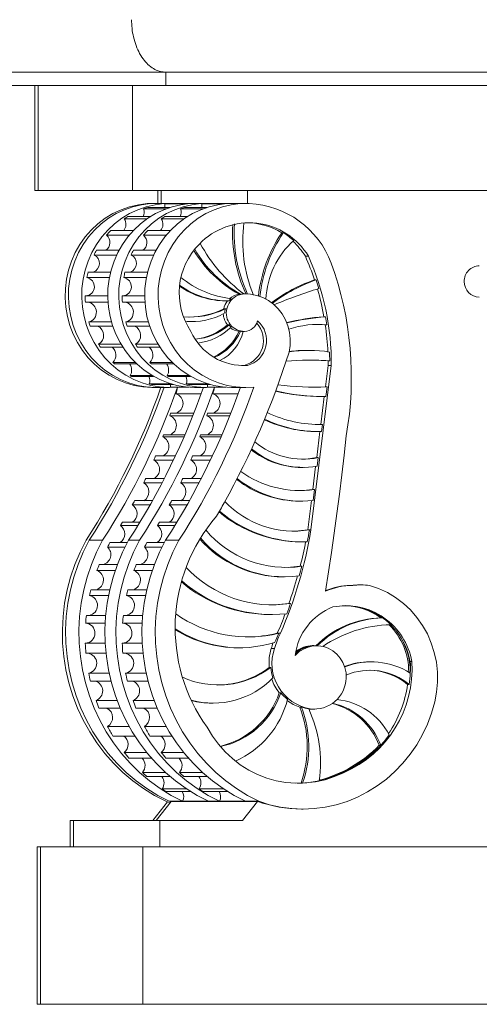
# Model space of a CAD drawing. Units: millimetres. Extents: x 3643 to 6237, y -39 to 2532.
# Drawn here: x 3883 to 4058, y 1855 to 2230 of the extents above; entities that cross this region are included whole.
import ezdxf

# ---------------------------------------------------------------- set-up
doc = ezdxf.new("R2010")
doc.units = ezdxf.units.MM

msp = doc.modelspace()

# ---------------------------------------------------------------- linework, layer by layer
at = {"color": 7, "linetype": 'Continuous', "lineweight": 15}
for p, q in [((3939.06, 2209.83), (4320.69, 2209.83)), ((3939.06, 2209.83), (3939.06, 2204.83)), ((3889.15, 2204.83), (3889.15, 2164.83)), ((3890.38, 2204.83), (3890.38, 2164.83)), ((3926.33, 2204.83), (3926.33, 2164.83)), ((3939.06, 2204.83), (4320.69, 2204.83)), ((3889.15, 2164.83), (3890.38, 2164.83)), ((3926.33, 2164.83), (3890.38, 2164.83)), ((3926.33, 2164.83), (4284.11, 2164.83)), ((3935.97, 2159.86), (3935.97, 2164.83)), ((3937.2, 2164.83), (3937.2, 2159.86)), ((3970.15, 2164.83), (3970.15, 2159.85)), ((3930.53, 2157.82), (3939.08, 2157.82)), ((3940.64, 2158.36), (3932.1, 2158.36)), ((3935.34, 2159.86), (3934.11, 2159.86)), ((3940.43, 2159.86), (3935.34, 2159.86)), ((3938.64, 2159.69), (3947.02, 2159.69)), ((3941.69, 2159.83), (3949.06, 2159.83)), ((3944.61, 2157.82), (3953.16, 2157.82)), ((3954.72, 2158.36), (3946.17, 2158.36)), ((3954.51, 2159.86), (3950.32, 2159.86)), ((3952.72, 2159.69), (3961.1, 2159.69)), ((3955.77, 2159.83), (3963.14, 2159.83)), ((3969.49, 2159.86), (3964.4, 2159.86)), ((3923.17, 2153.95), (3931.74, 2153.95)), ((3933.07, 2154.84), (3924.5, 2154.84)), ((3937.25, 2153.95), (3945.82, 2153.95)), ((3947.15, 2154.84), (3938.58, 2154.84)), ((3926.59, 2149.52), (3918.01, 2149.52)), ((3940.67, 2149.52), (3932.09, 2149.52)), ((3916.42, 2147.72), (3925, 2147.72)), ((3930.5, 2147.72), (3939.08, 2147.72)), ((3983.13, 2148.69), (3983.73, 2148.69)), ((3921.17, 2142), (3912.59, 2142)), ((3935.25, 2142), (3926.67, 2142)), ((3911.69, 2140.21), (3920.27, 2140.21)), ((3925.77, 2140.21), (3934.35, 2140.21)), ((3993.32, 2139.71), (3992.12, 2139.71)), ((3908.93, 2131.59), (3917.5, 2131.59)), ((3917.95, 2133.65), (3909.37, 2133.65)), ((3923, 2131.59), (3931.58, 2131.59)), ((3932.03, 2133.65), (3923.45, 2133.65)), ((3995.63, 2130.72), (3996.23, 2130.72)), ((3916.87, 2124.63), (3908.3, 2124.63)), ((3930.95, 2124.63), (3922.38, 2124.63)), ((3962.03, 2122.73), (3962.63, 2122.73)), ((3966.86, 2125.32), (3967.46, 2125.32)), ((3968.81, 2125.38), (3968.21, 2125.38)), ((3969.33, 2125.39), (3968.73, 2125.39)), ((3908.39, 2122.27), (3916.95, 2122.27)), ((3922.47, 2122.27), (3931.03, 2122.27)), ((3961.03, 2119.71), (3961.63, 2119.71)), ((3962.23, 2119.71), (3961.63, 2119.71)), ((3999.21, 2116.72), (3999.81, 2116.72)), ((3918.28, 2114.71), (3909.72, 2114.71)), ((3910.22, 2113.13), (3918.78, 2113.13)), ((3932.36, 2114.71), (3923.8, 2114.71)), ((3924.3, 2113.13), (3932.85, 2113.13)), ((3948.52, 2114.86), (3949.12, 2114.86)), ((3962.45, 2113.6), (3963.05, 2113.6)), ((3999.72, 2113.6), (4000.32, 2113.6)), ((3966.86, 2111.15), (3967.46, 2111.15)), ((3968.17, 2111.11), (3968.77, 2111.11)), ((3921.96, 2106.21), (3913.42, 2106.21)), ((3914.08, 2105.14), (3922.62, 2105.14)), ((3936.04, 2106.21), (3927.5, 2106.21)), ((3928.16, 2105.14), (3936.7, 2105.14)), ((3993.31, 2103.9), (3992.72, 2103.9)), ((3927.36, 2099.3), (3918.85, 2099.3)), ((3919.45, 2098.72), (3927.96, 2098.72)), ((3941.44, 2099.3), (3932.93, 2099.3)), ((3933.53, 2098.72), (3942.03, 2098.72)), ((3968.86, 2098.17), (3967.82, 2098.11)), ((3970.06, 2098.17), (3968.86, 2098.17)), ((4002, 2098.17), (3994.25, 2035.53)), ((4000.81, 2098.17), (3999.79, 2089.95)), ((4000.8, 2099.91), (4001.4, 2099.91)), ((4002, 2098.17), (4000.81, 2098.17)), ((3933.88, 2094.26), (3925.43, 2094.26)), ((3925.89, 2094), (3934.34, 2094)), ((3947.96, 2094.26), (3939.51, 2094.26)), ((3939.97, 2094), (3948.42, 2094)), ((3941, 2091.12), (3932.7, 2091.12)), ((3933.52, 2090.9), (3941.79, 2090.9)), ((3934.11, 2089.74), (3935.34, 2089.74)), ((3935.34, 2089.74), (3940.43, 2089.74)), ((3940.79, 2089.85), (3940.74, 2090.9)), ((3947.7, 2089.85), (3940.79, 2089.85)), ((3941.69, 2089.83), (3947.86, 2089.83)), ((3955.08, 2091.12), (3946.78, 2091.12)), ((3947.6, 2090.9), (3955.87, 2090.9)), ((3950.32, 2089.74), (3954.51, 2089.74)), ((3954.87, 2089.85), (3954.82, 2090.9)), ((3961.78, 2089.85), (3954.87, 2089.85)), ((3955.77, 2089.83), (3961.94, 2089.83)), ((3964.4, 2089.74), (3969.49, 2089.74)), ((3999.79, 2089.95), (4000.39, 2089.95)), ((3999.94, 2086.31), (4000.39, 2089.95)), ((3942.84, 2087.37), (3952.46, 2087.37)), ((3956.92, 2087.37), (3966.54, 2087.37)), ((3999.34, 2086.3), (3998.02, 2075.65)), ((3998.61, 2086.3), (3999.21, 2086.3)), ((3940.5, 2078.99), (3949.29, 2078.99)), ((3949.68, 2079.97), (3940.8, 2079.97)), ((3954.58, 2078.99), (3963.37, 2078.99)), ((3963.76, 2079.97), (3954.88, 2079.97)), ((3998.02, 2075.65), (3997.37, 2075.64)), ((3998.02, 2075.65), (3998.62, 2075.65)), ((3998.28, 2072.94), (3998.62, 2075.65)), ((3937.84, 2070.92), (3945.94, 2070.92)), ((3946.28, 2071.7), (3938.12, 2071.7)), ((3951.92, 2070.92), (3960.02, 2070.92)), ((3960.36, 2071.7), (3952.2, 2071.7)), ((3997.68, 2072.93), (3996.46, 2063.04)), ((3996.84, 2072.93), (3997.44, 2072.93)), ((3942.71, 2063.76), (3935.12, 2063.76)), ((3956.79, 2063.76), (3949.2, 2063.76)), ((3996.46, 2063.04), (3997.06, 2063.04)), ((3996.65, 2059.77), (3997.06, 2063.04)), ((3934.43, 2062.09), (3941.91, 2062.09)), ((3948.51, 2062.09), (3955.99, 2062.09)), ((3990.73, 2059.31), (3991.33, 2059.31)), ((3996.04, 2059.67), (3994.96, 2050.93)), ((3938.45, 2055.09), (3931.35, 2055.09)), ((3952.53, 2055.09), (3945.43, 2055.09)), ((3930.57, 2053.45), (3937.6, 2053.45)), ((3944.65, 2053.45), (3951.68, 2053.45)), ((3994.96, 2050.93), (3995.56, 2050.93)), ((3995.04, 2046.72), (3995.56, 2050.93)), ((3926.25, 2045), (3933, 2045)), ((3933.92, 2046.65), (3927.14, 2046.65)), ((3940.33, 2045), (3947.07, 2045)), ((3948, 2046.65), (3941.22, 2046.65)), ((3989.97, 2046.46), (3990.57, 2046.46)), ((3994.43, 2046.66), (3993.05, 2035.53)), ((3921.71, 2037.16), (3928.36, 2037.16)), ((3929.12, 2038.4), (3922.47, 2038.4)), ((3935.79, 2037.16), (3942.44, 2037.16)), ((3943.19, 2038.4), (3936.55, 2038.4)), ((3993.05, 2035.53), (3993.65, 2035.53)), ((3994.25, 2035.53), (3993.65, 2035.53)), ((3909.85, 2031.58), (3914.95, 2031.58)), ((3916.79, 2029), (3923.48, 2029)), ((3924.35, 2030.69), (3917.72, 2030.69)), ((3924.83, 2031.58), (3929.03, 2031.58)), ((3930.87, 2029), (3937.56, 2029)), ((3938.43, 2030.69), (3931.8, 2030.69)), ((3944, 2031.58), (3938.91, 2031.58)), ((3990.7, 2030.93), (3991.3, 2030.93)), ((3920.56, 2022.34), (3913.67, 2022.34)), ((3934.64, 2022.34), (3927.75, 2022.34)), ((3990.17, 2021.69), (3990.77, 2021.69)), ((3912.78, 2020.06), (3919.74, 2020.06)), ((3926.86, 2020.06), (3933.82, 2020.06)), ((3983.62, 2017.63), (3984.22, 2017.63)), ((4009.82, 2014.34), (4009.22, 2014.34)), ((4013.38, 2014.59), (4012.78, 2014.59)), ((3910, 2010.54), (3917.19, 2010.54)), ((3917.66, 2012.73), (3910.52, 2012.73)), ((3924.08, 2010.54), (3931.27, 2010.54)), ((3931.74, 2012.73), (3924.6, 2012.73)), ((3985.89, 2007.5), (3986.49, 2007.5)), ((3916.11, 2002.95), (3908.75, 2002.95)), ((3930.19, 2002.95), (3922.83, 2002.95)), ((3978.65, 2003.27), (3979.25, 2003.27)), ((3908.48, 2000.04), (3915.9, 2000.04)), ((3922.56, 2000.04), (3929.98, 2000.04)), ((4020.91, 2002.02), (4021.51, 2002.02)), ((3981.42, 1996.13), (3982.02, 1996.13)), ((3982.62, 1996.13), (3982.02, 1996.13)), ((3915.92, 1992.35), (3908.34, 1992.35)), ((3930, 1992.35), (3922.42, 1992.35)), ((3995.38, 1991.44), (3994.78, 1991.44)), ((3996.41, 1991.38), (3995.82, 1991.38)), ((3908.57, 1988.52), (3916.22, 1988.52)), ((3922.65, 1988.52), (3930.3, 1988.52)), ((3966.48, 1990.63), (3967.08, 1990.63)), ((3980.36, 1990.33), (3979.16, 1990.33)), ((4017.29, 1985.27), (4016.7, 1985.27)), ((4032.67, 1985.36), (4032.07, 1985.36)), ((3917.44, 1980.9), (3909.63, 1980.9)), ((3931.52, 1980.9), (3923.71, 1980.9)), ((3978.36, 1983.1), (3978.96, 1983.1)), ((3910.27, 1977.94), (3918.14, 1977.94)), ((3924.35, 1977.94), (3932.22, 1977.94)), ((4031.06, 1976.65), (4031.66, 1976.65)), ((3982.17, 1973.49), (3982.77, 1973.49)), ((3920.45, 1970.58), (3912.43, 1970.58)), ((3934.53, 1970.58), (3926.51, 1970.58)), ((3956.45, 1969.53), (3957.05, 1969.53)), ((3913.56, 1967.6), (3921.65, 1967.6)), ((3927.64, 1967.6), (3935.73, 1967.6)), ((3990.02, 1968.02), (3990.61, 1968.02)), ((3994.01, 1967.37), (3993.41, 1967.37)), ((3994.47, 1967.25), (3995.67, 1967.25)), ((3925.04, 1960.68), (3916.78, 1960.68)), ((3939.12, 1960.68), (3930.86, 1960.68)), ((3918.89, 1957), (3927.24, 1957)), ((3932.97, 1957), (3941.32, 1957)), ((3931.74, 1950.76), (3923.19, 1950.76)), ((3945.82, 1950.76), (3937.27, 1950.76)), ((4020.24, 1953.48), (4020.84, 1953.48)), ((3924.94, 1948.6), (3933.57, 1948.6)), ((3939.02, 1948.6), (3947.65, 1948.6)), ((3938.96, 1943.1), (3930.09, 1943.1)), ((3953.04, 1943.1), (3944.17, 1943.1)), ((4006.64, 1943.05), (4006.04, 1943.05)), ((3931.77, 1941.55), (3940.73, 1941.55)), ((3945.85, 1941.55), (3954.81, 1941.55)), ((3990.5, 1939.1), (3988.96, 1939.05)), ((3990.5, 1939.1), (3991.1, 1939.1)), ((3946.91, 1936.89), (3937.61, 1936.89)), ((3938.98, 1935.94), (3948.36, 1935.94)), ((3960.98, 1936.89), (3951.69, 1936.89)), ((3953.06, 1935.94), (3962.44, 1935.94)), ((3939.66, 1931.92), (3934.06, 1924.83)), ((3935.29, 1924.83), (3941.01, 1932.07)), ((3939.05, 1932.14), (3940.64, 1931.6)), ((3940.28, 1932.14), (3940.88, 1932.14)), ((3940.9, 1931.92), (3940.28, 1932.14)), ((3945.37, 1932.14), (3940.88, 1932.14)), ((3941.01, 1932.07), (3973.96, 1932.07)), ((3955.26, 1932.14), (3945.37, 1932.14)), ((3955.26, 1932.14), (3959.45, 1932.14)), ((3969.34, 1932.14), (3959.45, 1932.14)), ((3968.24, 1924.83), (3973.96, 1932.07)), ((3973.83, 1932.14), (3969.34, 1932.14)), ((3974.43, 1932.14), (3973.83, 1932.14)), ((3990.63, 1929.2), (3991.23, 1929.2)), ((3902.57, 1924.83), (3902.57, 1914.83)), ((3903.8, 1924.83), (3902.57, 1924.83)), ((3903.8, 1914.83), (3903.8, 1924.83)), ((3903.8, 1924.83), (3936.75, 1924.83)), ((3936.75, 1914.83), (3936.75, 1924.83)), ((3936.75, 1924.83), (3968.24, 1924.83)), ((3890.04, 1914.83), (3890.04, 1854.83)), ((3890.04, 1914.83), (3891.27, 1914.83)), ((3891.27, 1914.83), (3891.27, 1854.83)), ((3891.27, 1914.83), (3930.21, 1914.83)), ((3930.21, 1914.83), (3930.21, 1854.83)), ((3930.21, 1914.83), (4283.22, 1914.83)), ((3891.27, 1854.83), (3890.04, 1854.83)), ((3930.21, 1854.83), (3891.27, 1854.83)), ((4283.22, 1854.83), (3930.21, 1854.83))]:
    msp.add_line(p, q, dxfattribs=at)
at = {"color": 7, "linetype": 'Continuous', "lineweight": 15, "flags": 128}
for points in [[(3934.72, 2159.85), (3931.95, 2159.78), (3928.56, 2159.37), (3925.22, 2158.6), (3921.98, 2157.47), (3918.86, 2156), (3915.9, 2154.21), (3913.14, 2152.11), (3910.59, 2149.73), (3908.28, 2147.08), (3906.25, 2144.2), (3904.51, 2141.12), (3903.07, 2137.87), (3901.96, 2134.49), (3901.19, 2131), (3900.75, 2127.45), (3900.67, 2123.87), (3900.94, 2120.3), (3901.55, 2116.77), (3902.5, 2113.33), (3903.78, 2110.01), (3905.37, 2106.85), (3907.27, 2103.87), (3909.45, 2101.11), (3911.88, 2098.6), (3914.55, 2096.36), (3917.42, 2094.41), (3920.46, 2092.79), (3923.65, 2091.5), (3926.94, 2090.55), (3930.31, 2089.96), (3933.72, 2089.74), (3934.72, 2089.74)], [(3935.34, 2089.74), (3934.95, 2089.74), (3931.54, 2089.96), (3928.17, 2090.55), (3924.88, 2091.5), (3921.69, 2092.79), (3918.65, 2094.41), (3915.78, 2096.36), (3913.11, 2098.6), (3910.68, 2101.11), (3908.5, 2103.87), (3906.61, 2106.85), (3905.01, 2110.01), (3903.73, 2113.33), (3902.78, 2116.77), (3902.17, 2120.3), (3901.9, 2123.87), (3901.99, 2127.45), (3902.42, 2131), (3903.19, 2134.49), (3904.3, 2137.87), (3905.74, 2141.12), (3907.48, 2144.2), (3909.51, 2147.08), (3911.82, 2149.73), (3914.37, 2152.11), (3917.13, 2154.21), (3920.09, 2156), (3923.21, 2157.47), (3926.45, 2158.6), (3929.79, 2159.37), (3933.18, 2159.78), (3935.34, 2159.86)], [(3942.89, 2089.83), (3940.05, 2089.74), (3936.64, 2089.96), (3933.27, 2090.55), (3929.97, 2091.5), (3926.78, 2092.79), (3923.74, 2094.41), (3920.87, 2096.36), (3918.2, 2098.6), (3915.77, 2101.11), (3913.59, 2103.87), (3911.7, 2106.85), (3910.1, 2110.01), (3908.82, 2113.33), (3907.87, 2116.77), (3907.26, 2120.3), (3906.99, 2123.87), (3907.08, 2127.45), (3907.51, 2131), (3908.28, 2134.49), (3909.4, 2137.87), (3910.83, 2141.12), (3912.57, 2144.2), (3914.61, 2147.08), (3916.91, 2149.73), (3919.46, 2152.11), (3922.23, 2154.21), (3925.18, 2156), (3928.3, 2157.47), (3931.54, 2158.6), (3934.88, 2159.37), (3938.27, 2159.78), (3941.69, 2159.83), (3941.69, 2159.83)], [(3950.32, 2089.74), (3949.93, 2089.74), (3946.52, 2089.96), (3943.15, 2090.55), (3939.86, 2091.5), (3936.67, 2092.79), (3933.63, 2094.41), (3930.76, 2096.36), (3928.09, 2098.6), (3925.66, 2101.11), (3923.48, 2103.87), (3921.58, 2106.85), (3919.99, 2110.01), (3918.71, 2113.33), (3917.76, 2116.77), (3917.14, 2120.3), (3916.88, 2123.87), (3916.96, 2127.45), (3917.4, 2131), (3918.17, 2134.49), (3919.28, 2137.87), (3920.72, 2141.12), (3922.46, 2144.2), (3924.49, 2147.08), (3926.8, 2149.73), (3929.34, 2152.11), (3932.11, 2154.21), (3935.07, 2156), (3938.19, 2157.47), (3941.43, 2158.6), (3944.76, 2159.37), (3948.16, 2159.78), (3950.32, 2159.86)], [(3956.97, 2089.83), (3954.13, 2089.74), (3950.72, 2089.96), (3947.35, 2090.55), (3944.05, 2091.5), (3940.86, 2092.79), (3937.82, 2094.41), (3934.95, 2096.36), (3932.28, 2098.6), (3929.85, 2101.11), (3927.67, 2103.87), (3925.78, 2106.85), (3924.18, 2110.01), (3922.9, 2113.33), (3921.95, 2116.77), (3921.34, 2120.3), (3921.07, 2123.87), (3921.16, 2127.45), (3921.59, 2131), (3922.36, 2134.49), (3923.47, 2137.87), (3924.91, 2141.12), (3926.65, 2144.2), (3928.69, 2147.08), (3930.99, 2149.73), (3933.54, 2152.11), (3936.31, 2154.21), (3939.26, 2156), (3942.38, 2157.47), (3945.62, 2158.6), (3948.96, 2159.37), (3952.35, 2159.78), (3955.77, 2159.83), (3955.77, 2159.83)], [(3964.4, 2089.74), (3964.01, 2089.74), (3960.6, 2089.96), (3957.23, 2090.55), (3953.94, 2091.5), (3950.75, 2092.79), (3947.71, 2094.41), (3944.84, 2096.36), (3942.17, 2098.6), (3939.74, 2101.11), (3937.56, 2103.87), (3935.66, 2106.85), (3934.07, 2110.01), (3932.79, 2113.33), (3931.83, 2116.77), (3931.22, 2120.3), (3930.96, 2123.87), (3931.04, 2127.45), (3931.47, 2131), (3932.25, 2134.49), (3933.36, 2137.87), (3934.79, 2141.12), (3936.54, 2144.2), (3938.57, 2147.08), (3940.88, 2149.73), (3943.42, 2152.11), (3946.19, 2154.21), (3949.15, 2156), (3952.27, 2157.47), (3955.51, 2158.6), (3958.84, 2159.37), (3962.24, 2159.78), (3964.4, 2159.86)], [(3972.52, 2089.88), (3969.1, 2089.74), (3965.69, 2089.96), (3962.32, 2090.55), (3959.03, 2091.5), (3955.84, 2092.79), (3952.8, 2094.41), (3949.93, 2096.36), (3947.26, 2098.6), (3944.83, 2101.11), (3942.65, 2103.87), (3940.76, 2106.85), (3939.16, 2110.01), (3937.88, 2113.33), (3936.93, 2116.77), (3936.32, 2120.3), (3936.05, 2123.87), (3936.14, 2127.45), (3936.57, 2131), (3937.34, 2134.49), (3938.45, 2137.87), (3939.89, 2141.12), (3941.63, 2144.2), (3943.66, 2147.08), (3945.97, 2149.73), (3948.52, 2152.11), (3951.28, 2154.21), (3954.24, 2156), (3957.36, 2157.47), (3960.6, 2158.6), (3963.94, 2159.37), (3967.33, 2159.78), (3970.75, 2159.83)], [(3938.58, 2158.36), (3938.61, 2158.51), (3938.64, 2159.69)], [(3952.66, 2158.36), (3952.69, 2158.51), (3952.72, 2159.69)], [(3985.92, 2103.26), (3986.32, 2105.76), (3986.38, 2108.29), (3986.11, 2110.8), (3985.49, 2113.25), (3984.56, 2115.58), (3983.32, 2117.75), (3981.8, 2119.72), (3980.03, 2121.44), (3978.05, 2122.88), (3975.89, 2124.02), (3973.6, 2124.82), (3971.22, 2125.28), (3968.81, 2125.38)], [(3946.43, 2114.95), (3947.19, 2114.89), (3948.52, 2114.86)], [(3996.58, 2113.78), (3997.83, 2113.74), (3999.72, 2113.6)], [(3999.79, 2089.95), (3997.37, 2089.88), (3995.96, 2089.87)], [(4007.68, 2071.36), (4006.86, 2063.94), (4005.99, 2056.52), (4005.08, 2049.11), (4004.12, 2041.71), (4003.12, 2034.31), (4002.07, 2026.92), (4000.98, 2019.53), (3999.85, 2012.16)], [(3996.46, 2063.04), (3993.22, 2062.57), (3990.96, 2062.46)], [(3994.96, 2050.93), (3991.23, 2050.56), (3989.61, 2050.51)], [(3993.05, 2035.53), (3989.52, 2035.1), (3987.39, 2035.02)], [(3908.62, 2031.58), (3906.34, 2027.06), (3904.37, 2022.39), (3902.73, 2017.57), (3901.43, 2012.65), (3900.47, 2007.63), (3899.87, 2002.56), (3899.61, 1997.46), (3899.71, 1992.34), (3900.16, 1987.25), (3900.96, 1982.21), (3902.11, 1977.24), (3903.6, 1972.38), (3905.42, 1967.63), (3907.57, 1963.04), (3910.02, 1958.63), (3912.78, 1954.41), (3915.82, 1950.41), (3919.13, 1946.66), (3922.69, 1943.16), (3926.48, 1939.95), (3930.49, 1937.03), (3934.68, 1934.42), (3939.05, 1932.14)], [(3940.28, 1932.14), (3935.91, 1934.42), (3931.72, 1937.03), (3927.71, 1939.95), (3923.92, 1943.16), (3920.36, 1946.66), (3917.05, 1950.41), (3914.01, 1954.41), (3911.26, 1958.63), (3908.8, 1963.04), (3906.65, 1967.63), (3904.83, 1972.38), (3903.34, 1977.24), (3902.19, 1982.21), (3901.39, 1987.25), (3900.94, 1992.34), (3900.84, 1997.46), (3901.1, 2002.56), (3901.7, 2007.63), (3902.66, 2012.65), (3903.96, 2017.57), (3905.6, 2022.39), (3907.57, 2027.06), (3909.85, 2031.58)], [(3945.37, 1932.14), (3941.01, 1934.42), (3936.81, 1937.03), (3932.81, 1939.95), (3929.01, 1943.16), (3925.45, 1946.66), (3922.14, 1950.41), (3919.1, 1954.41), (3916.35, 1958.63), (3913.89, 1963.04), (3911.75, 1967.63), (3909.92, 1972.38), (3908.43, 1977.24), (3907.29, 1982.21), (3906.48, 1987.25), (3906.03, 1992.34), (3905.93, 1997.46), (3906.19, 2002.56), (3906.8, 2007.63), (3907.75, 2012.65), (3909.06, 2017.57), (3910.69, 2022.39), (3912.66, 2027.06), (3914.95, 2031.58)], [(3955.26, 1932.14), (3950.89, 1934.42), (3946.7, 1937.03), (3942.69, 1939.95), (3938.9, 1943.16), (3935.34, 1946.66), (3932.03, 1950.41), (3928.99, 1954.41), (3926.23, 1958.63), (3923.78, 1963.04), (3921.63, 1967.63), (3919.81, 1972.38), (3918.32, 1977.24), (3917.17, 1982.21), (3916.37, 1987.25), (3915.92, 1992.34), (3915.82, 1997.46), (3916.07, 2002.56), (3916.68, 2007.63), (3917.64, 2012.65), (3918.94, 2017.57), (3920.58, 2022.39), (3922.55, 2027.06), (3924.83, 2031.58)], [(3959.45, 1932.14), (3955.08, 1934.42), (3950.89, 1937.03), (3946.88, 1939.95), (3943.09, 1943.16), (3939.53, 1946.66), (3936.22, 1950.41), (3933.18, 1954.41), (3930.43, 1958.63), (3927.97, 1963.04), (3925.82, 1967.63), (3924, 1972.38), (3922.51, 1977.24), (3921.36, 1982.21), (3920.56, 1987.25), (3920.11, 1992.34), (3920.01, 1997.46), (3920.27, 2002.56), (3920.88, 2007.63), (3921.83, 2012.65), (3923.14, 2017.57), (3924.77, 2022.39), (3926.74, 2027.06), (3929.03, 2031.58)], [(3969.34, 1932.14), (3964.97, 1934.42), (3960.77, 1937.03), (3956.77, 1939.95), (3952.98, 1943.16), (3949.42, 1946.66), (3946.11, 1950.41), (3943.07, 1954.41), (3940.31, 1958.63), (3937.86, 1963.04), (3935.71, 1967.63), (3933.89, 1972.38), (3932.4, 1977.24), (3931.25, 1982.21), (3930.45, 1987.25), (3930, 1992.34), (3929.9, 1997.46), (3930.15, 2002.56), (3930.76, 2007.63), (3931.72, 2012.65), (3933.02, 2017.57), (3934.66, 2022.39), (3936.63, 2027.06), (3938.91, 2031.58)], [(3974.43, 1932.14), (3970.06, 1934.42), (3965.87, 1937.03), (3961.86, 1939.95), (3958.07, 1943.16), (3954.51, 1946.66), (3951.2, 1950.41), (3948.16, 1954.41), (3945.41, 1958.63), (3942.95, 1963.04), (3940.8, 1967.63), (3938.98, 1972.38), (3937.49, 1977.24), (3936.34, 1982.21), (3935.54, 1987.25), (3935.09, 1992.34), (3934.99, 1997.46), (3935.25, 2002.56), (3935.85, 2007.63), (3936.81, 2012.65), (3938.11, 2017.57), (3939.75, 2022.39), (3941.72, 2027.06), (3944, 2031.58)], [(3990.17, 2021.69), (3986.46, 2021.28), (3984.3, 2021.2)], [(4016.58, 2014.33), (4020.03, 2013.17), (4023.35, 2011.64), (4026.5, 2009.76), (4029.44, 2007.54), (4032.15, 2005.01), (4034.59, 2002.2), (4036.74, 1999.14), (4038.58, 1995.87), (4040.08, 1992.41), (4041.22, 1988.8), (4042.01, 1985.09), (4042.42, 1981.32), (4042.46, 1977.52), (4042.11, 1973.73), (4041.4, 1970.01)], [(3985.89, 2007.5), (3981.91, 2007.05), (3979.2, 2006.95)], [(4007.68, 1979.07), (4007.6, 1981.11), (4007.18, 1983.1), (4006.43, 1984.99), (4005.39, 1986.72), (4004.08, 1988.23), (4002.54, 1989.49), (4000.82, 1990.45), (3998.97, 1991.08), (3997.03, 1991.37), (3995.09, 1991.3), (3993.18, 1990.89), (3991.36, 1990.13), (3989.7, 1989.06), (3988.24, 1987.71)], [(4041.4, 1970.01), (4040.17, 1965.72), (4038.6, 1961.55), (4036.72, 1957.53), (4034.52, 1953.69), (4032.03, 1950.06), (4029.26, 1946.64), (4026.24, 1943.48), (4022.97, 1940.6), (4019.49, 1938), (4015.82, 1935.71), (4011.98, 1933.75), (4008, 1932.13), (4003.9, 1930.85), (3999.72, 1929.94), (3995.48, 1929.39), (3991.21, 1929.2), (3986.94, 1929.39), (3982.7, 1929.95), (3978.52, 1930.86), (3974.43, 1932.14)], [(3993.44, 1967.3), (3993.94, 1967.26), (3994.47, 1967.25)], [(4006.64, 1943.05), (4003.18, 1941.55), (3999.61, 1940.38), (3995.95, 1939.58), (3992.23, 1939.13), (3988.48, 1939.06), (3984.75, 1939.34), (3981.06, 1940), (3977.45, 1941.01), (3973.93, 1942.37), (3970.56, 1944.07), (3967.35, 1946.09), (3964.34, 1948.42), (3961.55, 1951.03), (3959, 1953.9), (3956.72, 1957.01), (3954.73, 1960.33)]]:
    msp.add_lwpolyline(points, dxfattribs=at)
at = {"color": 7, "linetype": 'Continuous', "lineweight": 15}
for centre, radius, start, end in [((3927.13, 2156.49), 3.65, 333.1028, 21.4281), ((3941.79, 2127.52), 32.33, 107.4542, 110.3902), ((3941.69, 2127.97), 31.87, 90.0001, 95.4844), ((3941.21, 2156.49), 3.65, 333.1041, 21.4267), ((3955.87, 2127.53), 32.32, 107.4539, 110.3908), ((3955.77, 2127.97), 31.87, 90.0001, 95.4843), ((3969.11, 2124.71), 35.16, 20.6713, 87.3304), ((3920.21, 2151.87), 3.62, 319.3583, 35.1726), ((3942.2, 2126.72), 33.23, 122.1935, 124.9442), ((3934.29, 2151.87), 3.62, 319.3555, 35.1755), ((3956.27, 2126.73), 33.21, 122.1925, 124.9446), ((3969.49, 2126.47), 26.06, 58.456, 88.5712), ((3943, 2125.81), 34.44, 136.5034, 140.5016), ((3957.06, 2125.82), 34.42, 136.5021, 140.5029), ((3970.78, 2126.2), 26.28, 30.9336, 136.3125), ((4018.95, 2148.4), 54.53, 176.4519, 205.0291), ((4019.55, 2148.4), 54.53, 176.1679, 205.0287), ((4021.42, 2145.51), 53.15, 172.4419, 202.7235), ((3914.13, 2144.96), 3.58, 304.2068, 50.3241), ((3928.21, 2144.96), 3.58, 304.2072, 50.3237), ((4027.26, 2118.76), 53.32, 145.861, 173.6829), ((4027.87, 2118.76), 53.33, 145.8617, 173.8912), ((4008.65, 2122.15), 31.54, 131.6327, 177.7115), ((3969.63, 2125.65), 27.01, 48.0149, 58.5311), ((3968.41, 2124.99), 27.91, 31.8366, 47.1534), ((3943.97, 2125.15), 35.62, 151.7743, 154.9858), ((3958.03, 2125.16), 35.59, 151.773, 154.9871), ((3970.32, 2125.8), 26.24, 134.9815, 214.0245), ((3988.87, 2165.26), 45.61, 210.6829, 241.1482), ((3989.48, 2165.28), 45.63, 210.0687, 241.1442), ((4004.63, 2173.29), 59.87, 208.582, 233.1477), ((3910.18, 2137), 3.55, 289.6847, 64.8462), ((3924.26, 2137), 3.55, 289.6847, 64.846), ((3901.83, 2099.32), 98.91, 18.5066, 24.0997), ((3901.89, 2098.92), 100.12, 359.5678, 24.0431), ((3881.59, 2093.6), 128.04, 349.9989, 19.8739), ((4058.45, 2130.28), 5.83, 90.9944, 181.6981), ((3908.3, 2128.14), 3.51, 274.738, 79.7928), ((3944.74, 2124.87), 36.44, 166.0452, 169.3624), ((3922.38, 2128.14), 3.51, 274.7382, 79.7928), ((3958.81, 2124.87), 36.44, 166.0445, 169.3623), ((3968.06, 2160.03), 36.69, 230.5656, 263.4006), ((4014.77, 2074.78), 59.13, 108.8854, 126.9106), ((4015.37, 2074.76), 59.14, 108.8866, 127.2737), ((3901.86, 2099.13), 99.52, 16.5286, 18.5106), ((4058.5, 2129.98), 5.87, 178.7402, 268.5672), ((3962.09, 2154.01), 31.28, 235.1478, 269.8839), ((3962.69, 2154.02), 31.29, 233.9096, 270.6674), ((4049.13, 1958.64), 176.59, 107.0808, 112.9559), ((3900.74, 2098.98), 100.06, 10.2151, 16.4237), ((3944.96, 2124.83), 36.67, 180.3104, 184.0103), ((3959.05, 2124.83), 36.68, 180.3109, 184.0098), ((3968.31, 2118.14), 7.45, 141.8507, 167.8026), ((3969.15, 2118.33), 7.06, 92.7775, 168.736), ((3968.68, 2118.3), 7.16, 132.4875, 141.7513), ((3967.87, 2118.56), 6.83, 98.459, 132.662), ((3968.42, 2118.73), 6.65, 91.813, 98.3011), ((3968.73, 2109.09), 16.3, 90.0008, 91.8123), ((3908.69, 2118.44), 3.88, 285.4303, 80.5884), ((3922.77, 2118.44), 3.88, 285.4303, 80.5882), ((3948.2, 2146.82), 30.26, 265.3175, 296.3582), ((3947.59, 2146.85), 30.29, 270.6056, 296.3496), ((3968.82, 2118.14), 7.35, 167.7133, 180.004), ((3968.97, 2118.06), 6.94, 166.2119, 270.454), ((3949.11, 2139.71), 24.86, 263.7479, 299.7936), ((3968.09, 2118.12), 7.22, 182.4032, 218.7473), ((3968.73, 2116.51), 5.4, 273.1284, 345.0374), ((3967.54, 2107.67), 9.83, 284.8443, 49.3168), ((4007.52, 2018.86), 98.21, 94.8513, 103.2238), ((4008.12, 2018.85), 98.22, 94.8515, 103.5514), ((3900.93, 2098.9), 100.47, 8.4129, 10.2185), ((3944.48, 2124.73), 36.17, 196.0843, 198.7065), ((3911.4, 2109.57), 3.92, 300.9363, 65.0825), ((3958.61, 2124.74), 36.22, 196.0861, 198.7047), ((3925.48, 2109.57), 3.92, 300.9362, 65.0824), ((3947.67, 2130.45), 22.42, 276.4881, 311.2583), ((3948.28, 2130.44), 22.4, 275.0239, 311.2648), ((3948.89, 2127.67), 21.11, 276.4308, 315.1011), ((3968.4, 2117.92), 6.88, 218.9492, 228.4466), ((3967.6, 2117.65), 6.54, 231.8965, 263.5261), ((3966.34, 2107.66), 9.82, 284.8584, 42.1482), ((3996.88, 2080.17), 33.61, 84.1137, 109.1144), ((3900.09, 2098.87), 100.72, 2.5019, 8.4115), ((3968.61, 2120.06), 21.94, 204.0533, 273.7776), ((3949.25, 2118.87), 19.23, 294.2874, 336.339), ((3949.86, 2118.86), 19.22, 293.1191, 336.349), ((3952.56, 2114.73), 16.27, 295.479, 347.1607), ((3968.17, 2117.51), 6.4, 263.6605, 270), ((3943.62, 2124.32), 35.21, 210.9528, 212.9945), ((3916.04, 2102.08), 3.96, 315.3193, 50.6993), ((3957.72, 2124.33), 35.24, 210.9536, 212.9937), ((3930.12, 2102.08), 3.96, 315.3195, 50.6988), ((3993.31, 2053.66), 50.24, 80.8422, 98.4413), ((3992.72, 2053.65), 50.25, 90.0016, 97.7281), ((3683.98, 2199), 316.76, 331.0786, 342.4081), ((3994.02, 1992.73), 107.43, 86.0585, 94.9285), ((3993.42, 1992.73), 107.44, 86.0585, 89.8399), ((3900.56, 2098.86), 100.84, 0.5995, 2.5031), ((3942.7, 2123.57), 34.03, 225.5072, 226.9006), ((3922.01, 2096.32), 3.99, 328.9254, 37.0933), ((3956.82, 2123.61), 34.09, 225.5085, 226.8993), ((3936.09, 2096.32), 3.99, 328.9284, 37.0902), ((3900, 2098.86), 100.81, 359.6079, 0.6), ((3942.12, 2122.82), 33.08, 239.7, 240.6324), ((3928.88, 2092.36), 4.02, 342.0461, 23.9727), ((3956.13, 2122.7), 32.94, 239.6972, 240.6336), ((3942.96, 2092.36), 4.02, 342.0461, 23.9727), ((3681.8, 2178.64), 270.32, 327.0438, 340.8328), ((3683.03, 2178.64), 270.32, 327.0438, 340.8328), ((3688.12, 2178.64), 270.32, 327.0438, 340.8328), ((3698.01, 2178.64), 270.32, 327.0438, 340.8328), ((3702.2, 2178.64), 270.32, 327.0438, 340.8328), ((3941.75, 2122.03), 32.2, 253.6742, 255.1911), ((3712.09, 2178.64), 270.32, 327.0438, 340.8328), ((3941.69, 2121.68), 31.85, 268.3849, 270.0001), ((3764.9, 2132.49), 183.58, 345.7711, 346.5783), ((3717.18, 2178.64), 270.32, 327.0438, 340.8328), ((3955.83, 2122.02), 32.2, 253.6743, 255.1915), ((3955.77, 2121.68), 31.85, 268.385, 270.0001), ((3778.63, 2132.58), 183.93, 345.7722, 346.5779), ((3996.26, 2201.81), 111.94, 262.5182, 272.1129), ((3941.66, 2083.66), 3.89, 288.7865, 72.403), ((3955.74, 2083.66), 3.89, 288.7868, 72.4026), ((3998.62, 2165.88), 79.58, 257.036, 269.9939), ((3999.22, 2165.88), 79.58, 256.6292, 270.5171), ((3764.24, 2132.69), 184.26, 343.0558, 343.3761), ((3939.13, 2075.33), 3.91, 291.7611, 69.4283), ((3777.73, 2132.87), 184.88, 343.0556, 343.3748), ((3953.21, 2075.33), 3.91, 291.7608, 69.4286), ((3997.47, 2120.94), 48, 244.2184, 270.9726), ((3997.7, 2121.93), 46.29, 244.2864, 271.1349), ((3996.87, 2120.93), 48, 244.8762, 269.9572), ((3763.9, 2132.88), 184.65, 340.393, 340.6507), ((3936.29, 2067.32), 3.91, 294.4812, 66.7081), ((3781.99, 2131.46), 180.39, 340.39, 340.6538), ((3950.37, 2067.32), 3.91, 294.4813, 66.7083), ((3991.35, 2090.28), 30.96, 230.4651, 279.8569), ((3991.27, 2091.73), 29.27, 230.9417, 281.404), ((3766.04, 2132.14), 182.38, 337.4126, 337.9823), ((3781.37, 2131.62), 181.03, 337.4105, 337.9845), ((3990.8, 2090.34), 31.04, 231.5152, 269.8857), ((3932.69, 2058.57), 3.92, 297.5061, 63.6833), ((3946.77, 2058.57), 3.92, 297.5061, 63.6833), ((3767.39, 2131.57), 180.92, 334.4199, 334.994), ((3781.47, 2131.57), 180.92, 334.4199, 334.994), ((3990.62, 2085.61), 39.14, 231.2975, 276.4859), ((3989.93, 2088.63), 38.11, 233.9871, 278.4959), ((3928.65, 2050.03), 3.93, 300.5214, 60.6678), ((3942.73, 2050.03), 3.93, 300.5216, 60.6678), ((3990.06, 2085.67), 39.2, 232.1008, 269.8807), ((3768.32, 2131.12), 179.88, 331.3977, 331.9924), ((3924.14, 2041.68), 3.94, 303.5769, 57.6125), ((3782.78, 2130.91), 179.45, 331.397, 331.9931), ((3938.22, 2041.68), 3.94, 303.5768, 57.6127), ((3815.59, 2126.34), 166.42, 329.0299, 331.0587), ((3987.75, 2071.21), 36.17, 223.3349, 279.3927), ((4007.67, 1998.25), 65.12, 139.3176, 215.6138), ((3990.84, 2080.36), 49.43, 230.2784, 269.8437), ((3991.42, 2080.35), 49.42, 229.6739, 271.6346), ((3919.44, 2033.94), 3.94, 304.3719, 54.7188), ((3769.84, 2130.25), 178.13, 328.4927, 328.9603), ((3933.52, 2033.94), 3.94, 304.3716, 54.7191), ((3783.92, 2130.25), 178.13, 328.4927, 328.9603), ((3984.71, 2060.96), 39.73, 219.8498, 278.7674), ((3830.77, 2062.39), 165.67, 336.4273, 350.669), ((3828.96, 2062.65), 166.92, 349.0522, 350.6478), ((3914.15, 2026.13), 3.91, 283.4983, 47.3092), ((3979.31, 1995.64), 70.86, 150.3577, 151.9145), ((3928.23, 2026.13), 3.91, 283.498, 47.3095), ((3993.49, 1995.59), 70.97, 150.3589, 151.9133), ((3983.83, 2060.07), 42.45, 221.3307, 269.719), ((3984.31, 2059.87), 42.23, 220.5134, 277.4613), ((3828.73, 2062.57), 166.53, 345.7884, 349.0531), ((3980.26, 1995.19), 71.91, 157.8222, 159.7704), ((3994.45, 1995.15), 72.03, 157.8238, 159.7688), ((3829.79, 2062.46), 166.06, 344.4713, 345.7876), ((3911.35, 2016.43), 3.9, 288.5147, 68.4773), ((3925.43, 2016.43), 3.9, 288.515, 68.4772), ((3979.6, 2052.01), 45.03, 223.1016, 278.8047), ((3829.73, 2062.31), 165.5, 340.662, 344.4728), ((3978.79, 2055.65), 52.38, 229.7157, 269.8417), ((3979.33, 2055.55), 52.26, 228.9982, 276.3082), ((4009.83, 1990.35), 23.98, 89.1679, 114.6103), ((4009.24, 1990.36), 23.97, 90.0337, 112.9409), ((4012.78, 1994.17), 20.41, 90.002, 99.0122), ((4013.38, 1994.18), 20.41, 80.9868, 99.0132), ((3909.11, 2006.77), 3.88, 280.2179, 76.7741), ((3981.13, 1994.91), 72.83, 165.838, 167.6114), ((3923.19, 2006.77), 3.88, 280.2181, 76.7741), ((3995.19, 1994.92), 72.81, 165.8374, 167.6113), ((3830.93, 2062.1), 164.86, 339.2177, 340.6603), ((4007.46, 1981.05), 25.57, 9.6843, 100.9745), ((4006.95, 1981.5), 25.16, 54.6471, 91.76), ((4006.34, 1981.48), 25.18, 54.6541, 89.1944), ((4007.06, 1982.02), 24.68, 54.1476, 89.1765), ((3981.58, 1994.84), 73.28, 173.6436, 175.9266), ((3995.66, 1994.84), 73.28, 173.6436, 175.9266), ((3970.53, 2043.13), 48.38, 235.0036, 283.7348), ((3830.93, 2061.87), 164.23, 336.4032, 339.2184), ((4010.98, 1984.82), 22.93, 111.4588, 172.7505), ((3908.17, 1996.2), 3.86, 272.4861, 85.384), ((3922.25, 1996.2), 3.86, 272.4861, 85.384), ((4022.05, 1965.08), 36.96, 91.7634, 134.6941), ((4022.65, 1965.08), 36.96, 91.7634, 134.6941), ((4025.54, 1952.06), 47.35, 91.1259, 124.4158), ((4006.49, 1981.12), 25.74, 45.254, 54.2942), ((4006.21, 1981.47), 25.27, 359.7469, 45.2112), ((3967.07, 2035.63), 45, 237.0221, 287.4158), ((3966.54, 2035.78), 45.16, 237.9619, 269.9295), ((3969.93, 2042.78), 48.04, 270.3642, 283.8415), ((4013.78, 1980.68), 34.78, 153.6165, 163.8921), ((4013.06, 1980.73), 34.66, 153.607, 159.7944), ((4005.3, 1980.17), 27.26, 10.9564, 37.9746), ((4006.62, 1981.42), 25.46, 359.0346, 37.5932), ((3981.6, 1994.83), 73.3, 181.9422, 184.9416), ((3995.71, 1994.83), 73.34, 181.9429, 184.9409), ((4012.75, 1980.62), 34.96, 160.1512, 163.8796), ((3995.85, 1980.39), 10.99, 90.2064, 133.0349), ((3995.4, 1981.51), 9.93, 84.3739, 135.1515), ((3994.81, 1981.52), 9.91, 90.1854, 129.619), ((3908.84, 1984.69), 3.87, 281.7611, 81.2468), ((3922.92, 1984.69), 3.87, 281.7612, 81.2467), ((3996.57, 1984.72), 18.28, 162.1446, 185.0901), ((3996.91, 1984.63), 17.5, 160.9914, 260.4583), ((3989.67, 1982.65), 43.08, 293.1944, 3.5987), ((4016.71, 1957.64), 27.63, 90.0211, 110.4713), ((4017.3, 1957.58), 27.68, 57.7432, 111.6097), ((3987.06, 1983.1), 45.07, 357.3174, 2.8694), ((3981.23, 1994.77), 72.93, 190.9693, 193.3485), ((3995.26, 1994.76), 72.88, 190.9685, 193.3494), ((3959.06, 2009.51), 33.07, 245.4845, 306.9918), ((3958.37, 2009.73), 33.3, 270.6501, 306.889), ((3997.11, 1984.71), 18.23, 185.0625, 197.8738), ((4016.71, 1958.7), 23.36, 50.2106, 112.7143), ((4016.03, 1958.53), 23.54, 50.3272, 89.1122), ((3987.12, 1983.1), 45.01, 351.7651, 357.3183), ((3911.06, 1974.22), 3.9, 290.6446, 72.3636), ((3925.14, 1974.22), 3.9, 290.6447, 72.3632), ((3957.04, 2001.33), 31.78, 254.7189, 315.6523), ((3996.04, 1984.53), 17.72, 199.3182, 218.5276), ((3995.47, 1979.5), 12.22, 263.1093, 357.9421), ((3987.36, 1982.91), 44.15, 325.5814, 351.8535), ((3952.57, 1983.51), 31.25, 283.1506, 341.298), ((3953.19, 1983.5), 31.23, 282.1715, 341.3086), ((3996.12, 1984.14), 17.07, 218.5702, 230.7397), ((3980.36, 1994.52), 72.02, 199.4116, 201.9457), ((3994.43, 1994.51), 72.01, 199.4116, 201.9462), ((3956.45, 2000.89), 31.36, 255.7802, 269.9919), ((3951.27, 1979.54), 35.12, 293.9544, 345.7847), ((3995.13, 1983.62), 16.42, 232.8652, 251.8668), ((3996.21, 1944.48), 25.65, 20.5239, 76.1209), ((3996.83, 1944.49), 25.63, 20.5127, 77.1924), ((4001.73, 1945.82), 25.17, 27.5765, 84.5693), ((3914.84, 1964.09), 3.92, 299.6304, 63.3778), ((3928.92, 1964.09), 3.92, 299.6305, 63.3774), ((3950.96, 1952.9), 41.88, 340.7647, 21.1563), ((3995.59, 1983.26), 16.03, 251.9201, 262.1714), ((3951.55, 1952.9), 41.88, 340.7647, 21.1563), ((3949.25, 1946.98), 48.64, 351.7303, 24.7943), ((3979.21, 1993.97), 70.75, 208.0659, 211.4996), ((3993.3, 1993.97), 70.76, 208.0662, 211.4993), ((3920.7, 1953.82), 3.94, 309.1608, 53.8472), ((3934.78, 1953.82), 3.94, 309.1606, 53.8473), ((3989.29, 1982.07), 42.57, 317.8063, 324.7051), ((3977.99, 1993.13), 69.27, 217.7068, 220.0076), ((3992.09, 1993.14), 69.29, 217.7072, 220.0071), ((3984.49, 1988.46), 50.02, 284.9641, 315.614), ((3984.76, 1988.9), 50.56, 295.2621, 315.5204), ((3990.41, 1980.95), 40.99, 292.8644, 317.9182), ((3927.16, 1945.77), 3.96, 317.6355, 45.3723), ((3941.24, 1945.77), 3.96, 317.6357, 45.3724), ((3977.02, 1992.21), 67.93, 226.3008, 228.2311), ((3991.04, 1992.15), 67.84, 226.2996, 228.2324), ((3988.84, 1977.78), 38.75, 282.7342, 295.5068), ((3985.47, 1987.5), 48.99, 284.0733, 294.1677), ((3988.62, 1978.28), 39.3, 295.4866, 296.3129), ((3990.53, 1980.88), 40.89, 292.2957, 292.7492), ((3934.32, 1939.13), 3.99, 325.6761, 37.3317), ((3948.4, 1939.13), 3.99, 325.6764, 37.3318), ((3988.95, 1977.33), 38.29, 273.2143, 282.7215), ((3976.27, 1991.3), 66.75, 234.6126, 236.0408), ((3941.8, 1933.95), 4.01, 333.1851, 29.8226), ((3990.3, 1991.23), 66.66, 234.6117, 236.0417), ((3955.87, 1933.95), 4.01, 333.1851, 29.8231), ((3988.54, 2023.8), 103.31, 242.5251, 242.6096), ((4023.02, 2026.73), 106.61, 242.5251, 242.607), ((3990.64, 1978.8), 49.59, 250.1854, 269.9894)]:
    msp.add_arc(centre, radius, start, end, dxfattribs=at)
for points, knots in [([(3925.97, 2229.83), (3926, 2228.74), (3926.07, 2226.46), (3926.67, 2223.08), (3927.65, 2219.8), (3929.04, 2216.79), (3930.75, 2214.23), (3932.71, 2212.22), (3934.8, 2210.82), (3936.93, 2209.98), (3938.36, 2209.88), (3939.06, 2209.83)], [0, 0, 0, 0, 0.085844, 0.178836, 0.280494, 0.391371, 0.510512, 0.633167, 0.758024, 0.881411, 1, 1, 1, 1]), ([(3833.26, 2209.83), (3833.93, 2209.83), (3835.28, 2209.83), (3837.63, 2209.83), (3840.63, 2209.83), (3844.33, 2209.83), (3848.75, 2209.83), (3853.76, 2209.83), (3859.93, 2209.83), (3867.67, 2209.83), (3877.05, 2209.83), (3888.09, 2209.83), (3900.04, 2209.83), (3912.67, 2209.83), (3925.75, 2209.83), (3934.62, 2209.83), (3939.06, 2209.83)], [0, 0, 0, 0, 0.079077, 0.158071, 0.236911, 0.315543, 0.377166, 0.438653, 0.500031, 0.56135, 0.634337, 0.707359, 0.78044, 0.853583, 0.926778, 1, 1, 1, 1]), ([(3833.26, 2204.83), (3833.93, 2204.83), (3835.28, 2204.83), (3837.63, 2204.83), (3840.63, 2204.83), (3844.33, 2204.83), (3848.75, 2204.83), (3853.76, 2204.83), (3859.93, 2204.83), (3867.67, 2204.83), (3877.05, 2204.83), (3888.09, 2204.83), (3900.04, 2204.83), (3912.67, 2204.83), (3925.75, 2204.83), (3934.62, 2204.83), (3939.06, 2204.83)], [0, 0, 0, 0, 0.079077, 0.158071, 0.236911, 0.315543, 0.377166, 0.438653, 0.500031, 0.56135, 0.634337, 0.707359, 0.78044, 0.853583, 0.926778, 1, 1, 1, 1])]:
    msp.add_open_spline(points, degree=3, knots=knots, dxfattribs=at)
msp.add_open_spline([(4026.79, 1996.95), (4024.61, 1999.4)], degree=1, dxfattribs=at)

doc.saveas('drawing.dxf')
